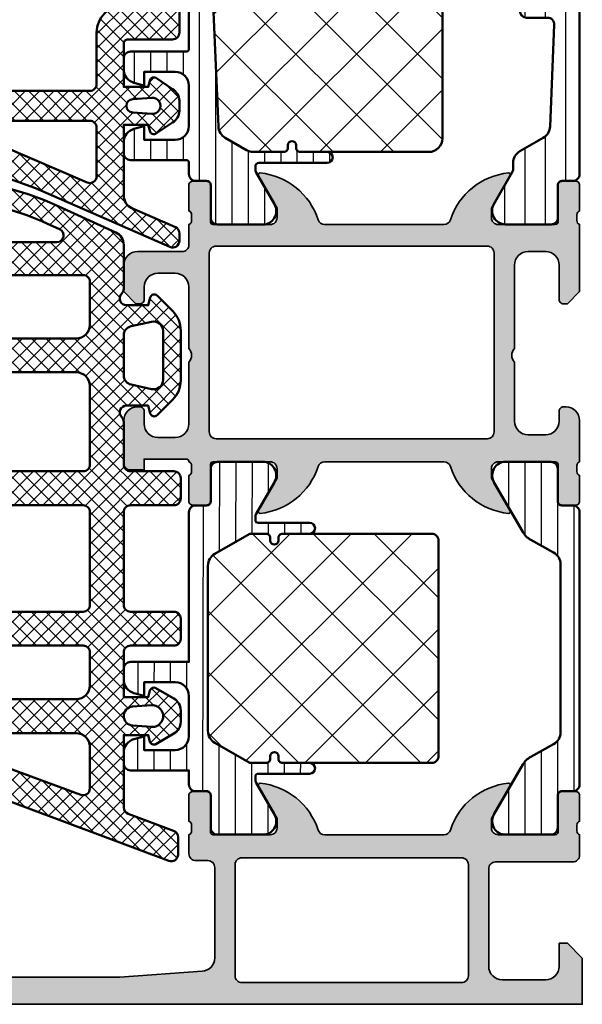
# Model space of a CAD drawing. Units: millimetres. Extents: x 2530 to 23610, y 389 to 3723.
# Drawn here: x 7121 to 7162, y 2176 to 2248 of the extents above; entities that cross this region are included whole.
import ezdxf

# ---------------------------------------------------------------- set-up
doc = ezdxf.new("R2010")
doc.units = ezdxf.units.MM
for name, color, linetype, lineweight in [('S03_AL_Kontur', 255, 'Continuous', 35), ('S04_AL_Schraffur', 253, 'Continuous', 25), ('S05_EPDM_Kontur', 43, 'Continuous', 50), ('S06_EPDM_Schraffur', 43, 'Continuous', 25), ('S07_Isolation_Kontur', 91, 'Continuous', 50), ('S08_Isolation_Schraffur', 91, 'Continuous', 25)]:
    doc.layers.add(name, color=color, linetype=linetype, lineweight=lineweight)
pattern_1 = [(45, (0, 0), (-0.53033, 0.53033), []), (135, (0, 0), (-0.53033, -0.53033), [])]

# ---------------------------------------------------------------- blocks, each defined once
blk = doc.blocks.new('284828_s')
at = {"layer": 'S06_EPDM_Schraffur'}
h = blk.add_hatch(dxfattribs=at)
h.set_pattern_fill('NETZ', color=256, scale=0.75, angle=45)
h.set_pattern_definition(pattern_1)
edge = h.paths.add_edge_path()
edge.add_line((13.778, 12.691), (22.678, 12.297))
edge.add_arc((22.7, 12.797), 0.5, 267.49999, 360)
edge.add_line((23.2, 12.797), (23.2, 13.7))
edge.add_arc((23.3, 13.7), 0.1, 90, 180, ccw=False)
edge.add_line((23.3, 13.8), (23.9, 13.8))
edge.add_arc((23.9, 13.7), 0.1, 0, 90, ccw=False)
edge.add_line((24, 13.7), (24, 12.731))
edge.add_arc((24.5, 12.731), 0.5, 180, 267.49999)
edge.add_line((24.478, 12.232), (25.127, 12.204))
edge.add_arc((24.996, 9.206), 3, 25, 87.49999, ccw=False)
edge.add_line((27.715, 10.474), (31.813, 1.686))
edge.add_arc((32.266, 1.898), 0.5, 205, 270)
edge.add_line((32.266, 1.398), (34.26, 1.398))
edge.add_line((34.26, 1.398), (34.26, -0.3))
edge.add_arc((34.26, -0.8), 0.5, -30, 90, ccw=False)
edge.add_line((34.693, -1.05), (33.798, -2.6))
edge.add_line((33.798, -2.6), (6.9, -2.6))
edge.add_arc((6.9, -2.1), 0.5, 180, 270, ccw=False)
edge.add_line((6.4, -2.1), (6.4, 1.2))
edge.add_arc((6.1, 1.2), 0.3, 0, 90)
edge.add_line((6.1, 1.5), (2.9, 1.5))
edge.add_line((2.9, 1.5), (2.9, -0.299))
edge.add_line((2.9, -0.299), (3.415, -0.437))
edge.add_arc((3.3, -0.715), 0.3, -22.50249, 67.50128, ccw=False)
edge.add_line((3.577, -0.829), (2.728, -2.099))
edge.add_arc((1.862, -1.6), 1, 270.01192, 330.0087, ccw=False)
edge.add_line((1.862, -2.599), (1.138, -2.6))
edge.add_arc((1.138, -1.6), 1, 209.99077, 270.00762, ccw=False)
edge.add_line((0.272, -2.1), (-0.577, -0.829))
edge.add_arc((-0.3, -0.715), 0.3, 112.49375, 202.50366, ccw=False)
edge.add_line((-0.415, -0.437), (0.1, -0.299))
edge.add_line((0.1, -0.299), (0.1, 1.5))
edge.add_line((0.1, 1.5), (-5.128, 1.5))
edge.add_arc((-5.128, 0.5), 1, 90, 156.36839)
edge.add_line((-6.044, 0.901), (-7.446, -2.303))
edge.add_arc((-7.903, -2.1), 0.5, 269.93347, 336.0791, ccw=False)
edge.add_line((-7.904, -2.6), (-8.45, -2.6))
edge.add_arc((-8.45, -2.1), 0.5, 156.63797, 269.93347, ccw=False)
edge.add_line((-8.909, -1.902), (-4.576, 7.996))
edge.add_line((-4.576, 7.996), (-1.686, 16.046))
edge.add_line((-1.686, 16.046), (-0.592, 19.288))
edge.add_arc((0.532, 18.908), 1.186, 96.24971, 161.34442, ccw=False)
edge.add_line((0.403, 20.087), (1.461, 20.086))
edge.add_arc((1.367, 19.3), 0.792, 11.72766, 83.20166, ccw=False)
edge.add_line((2.142, 19.461), (2.776, 17.206))
edge.add_arc((-0.077, 16.278), 3, -55.40231, 18.0084, ccw=False)
edge.add_arc((1.456, 14.056), 0.3, 187.99971, 304.59769, ccw=False)
edge.add_line((1.159, 14.014), (0.759, 16.863))
edge.add_line((0.759, 16.863), (1.057, 18.746))
edge.add_line((1.057, 18.746), (1.058, 18.978))
edge.add_arc((0.659, 18.827), 0.426, 20.75902, 164.27513)
edge.add_line((0.249, 18.943), (-0.04, 13.809))
edge.add_arc((0.459, 13.781), 0.5, 176.78285, 267.49999)
edge.add_line((0.438, 13.282), (11.978, 12.771))
edge.add_arc((12, 13.27), 0.5, 267.46631, 360)
edge.add_line((12.5, 13.27), (12.5, 13.8))
edge.add_arc((12.6, 13.8), 0.1, 90, 180, ccw=False)
edge.add_line((12.6, 13.9), (13.2, 13.9))
edge.add_arc((13.2, 13.8), 0.1, 0, 90, ccw=False)
edge.add_line((13.3, 13.8), (13.3, 13.191))
edge.add_arc((13.8, 13.191), 0.5, 180, 267.46631)
edge = h.paths.add_edge_path(flags=16)
edge.add_arc((16.6, 9.564), 0.5, 360, 447.5)
edge.add_line((16.622, 10.063), (11.822, 10.273))
edge.add_arc((11.8, 9.773), 0.5, 87.5, 180)
edge.add_line((11.3, 9.773), (11.3, 4.6))
edge.add_arc((10.2, 4.6), 1.1, 180, 360, ccw=False)
edge.add_line((9.1, 4.6), (9.1, 9.913))
edge.add_arc((8.6, 9.913), 0.5, 360, 447.5)
edge.add_line((8.622, 10.412), (3.122, 10.653))
edge.add_arc((3.1, 10.153), 0.5, 87.5, 180)
edge.add_line((2.6, 10.153), (2.6, 4))
edge.add_arc((3.1, 4), 0.5, 180, 270)
edge.add_line((3.1, 3.5), (6.9, 3.5))
edge.add_arc((6.9, 1.5), 2, 0, 90, ccw=False)
edge.add_line((8.9, 1.5), (8.9, 0.3))
edge.add_arc((9.4, 0.3), 0.5, 180, 270)
edge.add_line((9.4, -0.2), (16.6, -0.2))
edge.add_arc((16.6, 0.3), 0.5, 270, 360)
edge.add_line((17.1, 0.3), (17.1, 9.564))
edge = h.paths.add_edge_path(flags=16)
edge.add_arc((25.001, 9.197), 0.5, 25, 87.5)
edge.add_line((25.023, 9.696), (19.822, 9.923))
edge.add_arc((19.8, 9.424), 0.5, 87.5, 180)
edge.add_line((19.3, 9.424), (19.3, 0.3))
edge.add_arc((19.8, 0.3), 0.5, 180, 270)
edge.add_line((19.8, -0.2), (29.149, -0.2))
edge.add_arc((29.149, 0.3), 0.5, 270, 385)
edge.add_line((29.603, 0.511), (25.454, 9.408))
edge = h.paths.add_edge_path(flags=16)
edge.add_arc((-0.978, 10.331), 0.5, 87.5, 156.78193, ccw=False)
edge.add_line((-0.956, 10.831), (-0.078, 10.792))
edge.add_arc((-0.1, 10.293), 0.5, 0, 87.5, ccw=False)
edge.add_line((0.4, 10.293), (0.4, 4))
edge.add_arc((-0.1, 4), 0.5, 270, 360, ccw=False)
edge.add_line((-0.1, 3.5), (-3.694, 3.5))
edge.add_arc((-3.694, 4), 0.5, 156.78193, 270, ccw=False)
edge.add_line((-4.153, 4.197), (-1.437, 10.528))
edge = h.paths.add_edge_path(flags=16)
edge.add_arc((1.5, -0.6), 0.6, 175.90395, 364.09605)
edge.add_line((2.098, -0.557), (1.999, 0.836))
edge.add_arc((1.5, 0.8), 0.5, 4.09605, 175.90395)
edge.add_line((1.001, 0.836), (0.902, -0.557))
at = {"layer": 'S05_EPDM_Kontur'}
for points in [[(13.778, 12.691), (22.678, 12.297, 0.427052), (23.2, 12.797), (23.2, 13.7, -0.414214), (23.3, 13.8), (23.9, 13.8, -0.414214), (24, 13.7), (24, 12.731, 0.401491), (24.478, 12.232), (25.127, 12.204, -0.279675), (27.715, 10.474), (31.813, 1.686, 0.291473), (32.266, 1.398), (34.26, 1.398), (34.26, -0.3, -0.57735), (34.693, -1.05), (33.798, -2.6), (6.9, -2.6, -0.414214), (6.4, -2.1), (6.4, 1.2, 0.414214), (6.1, 1.5), (2.9, 1.5), (2.9, -0.299), (3.415, -0.437, -0.414233), (3.577, -0.829), (2.728, -2.099, -0.267934), (1.862, -2.599), (1.138, -2.6, -0.268028), (0.272, -2.1), (-0.577, -0.829, -0.414264), (-0.415, -0.437), (0.1, -0.299), (0.1, 1.5), (-5.128, 1.5, 0.297963), (-6.044, 0.901), (-7.446, -2.303, -0.296905), (-7.904, -2.6), (-8.45, -2.6, -0.538982), (-8.909, -1.902), (-4.576, 7.996), (-1.686, 16.046), (-0.592, 19.288, -0.291922), (0.403, 20.087), (1.461, 20.086, -0.322384), (2.142, 19.461), (2.776, 17.206, -0.331739), (1.626, 13.809, -0.557725), (1.159, 14.014), (0.759, 16.863), (1.057, 18.746), (1.058, 18.978, 0.723322), (0.249, 18.943), (-0.04, 13.809, 0.417884), (0.438, 13.282), (11.978, 12.771, 0.427226), (12.5, 13.27), (12.5, 13.8, -0.414214), (12.6, 13.9), (13.2, 13.9, -0.414214), (13.3, 13.8), (13.3, 13.191, 0.40132)], [(-1.437, 10.528, -0.311858), (-0.956, 10.831), (-0.078, 10.792, -0.401491), (0.4, 10.293), (0.4, 4, -0.414214), (-0.1, 3.5), (-3.694, 3.5, -0.538546), (-4.153, 4.197)], [(17.1, 9.564, 0.401491), (16.622, 10.063), (11.822, 10.273, 0.427052), (11.3, 9.773), (11.3, 4.6, -1), (9.1, 4.6), (9.1, 9.913, 0.401491), (8.622, 10.412), (3.122, 10.653, 0.427052), (2.6, 10.153), (2.6, 4, 0.414214), (3.1, 3.5), (6.9, 3.5, -0.414214), (8.9, 1.5), (8.9, 0.3, 0.414214), (9.4, -0.2), (16.6, -0.2, 0.414214), (17.1, 0.3)], [(25.454, 9.408, 0.279675), (25.023, 9.696), (19.822, 9.923, 0.427052), (19.3, 9.424), (19.3, 0.3, 0.414214), (19.8, -0.2), (29.149, -0.2, 0.548619), (29.603, 0.511)], [(0.902, -0.557, 1.074172), (2.098, -0.557), (1.999, 0.836, 0.930949), (1.001, 0.836)]]:
    blk.add_lwpolyline(points, format="xyb", close=True, dxfattribs=at)
blk = doc.blocks.new('284895_s')
at = {"layer": 'S06_EPDM_Schraffur'}
h = blk.add_hatch(dxfattribs=at)
h.set_pattern_fill('NETZ', color=256, scale=0.75, angle=45)
h.set_pattern_definition(pattern_1)
h.paths.add_polyline_path([(21.227, 24.937, -0.36397), (21.72, 25.35), (22.4, 25.35, 0.414214), (22.9, 25.85), (22.9, 27.05, 0.414214), (22.4, 27.55), (20.75, 27.55, -0.315299), (20.28, 27.879), (16.245, 38.967, 0.338355), (13.176, 40.931, 0.08626), (6.548, 39.2), (2.085, 37.167, 0.293867), (1.5, 36.257), (1.5, 33.014, 0.201513), (1.65, 32.657, -0.671801), (1.3, 31.8), (-0.3, 31.8), (-0.455, 32.378, 0.57735), (-0.957, 32.512), (-2.114, 31.355, 0.198912), (-2.7, 29.94), (-2.7, 26.26, 0.198912), (-2.114, 24.845), (-0.957, 23.688, 0.57735), (-0.455, 23.822), (-0.3, 24.4), (1.3, 24.4, -0.671801), (1.65, 23.543, 0.201513), (1.5, 23.186), (1.5, 20.05, -0.414214), (1, 19.55), (-2.2, 19.55, 0.414214), (-2.7, 19.05), (-2.7, 17.55, 0.414214), (-2.2, 17.05), (1, 17.05, -0.414214), (1.5, 16.55), (1.5, 9.7, -0.414214), (1, 9.2), (-2.2, 9.2, 0.414214), (-2.7, 8.7), (-2.7, 7.2, 0.414214), (-2.2, 6.7), (1, 6.7, -0.414214), (1.5, 6.2), (1.5, 2.9), (-0.3, 2.9), (-0.428, 3.378, 0.493145), (-0.868, 3.56), (-2.2, 2.791, 0.267949), (-2.7, 1.925), (-2.7, 1.075, 0.267949), (-2.2, 0.209), (-0.868, -0.56, 0.493145), (-0.428, -0.378), (-0.3, 0.1), (1.5, 0.1), (1.5, -5.232, -0.313086), (1.175, -5.701), (-2.175, -6.951, 0.313086), (-2.5, -7.419), (-2.5, -8.7, 0.523129), (-1.825, -9.168), (16.413, -2.363, -0.029175), (29.786, 1.756, 0.345417), (30.7, 2.921, 0.259119), (29.898, 4.364, 0.160908), (25.63, 5.398, -0.139081), (22.953, 5.926), (19.48, 7.695, -0.329751), (18.525, 9.612)])
h.paths.add_polyline_path([(17.194, 16.463), (15.987, 9.613, -0.36397), (15.494, 9.2), (4.5, 9.2, -0.414214), (4, 9.7), (4, 16.55, -0.414214), (4.5, 17.05), (16.702, 17.05, -0.466308)], flags=16)
h.paths.add_polyline_path([(17.319, 19.55), (4.5, 19.55, -0.414214), (4, 20.05), (4, 25.85, -0.414214), (5, 26.85), (17.294, 26.85, -0.315299), (18.234, 26.192), (18.643, 25.067, -0.131652), (18.666, 24.809), (17.812, 19.963, -0.36397)], flags=16)
h.paths.add_polyline_path([(15.369, 6.113), (14.922, 3.576, -0.36397), (13.937, 2.75), (5, 2.75, -0.414214), (4, 3.75), (4, 6.2, -0.414214), (4.5, 6.7), (14.877, 6.7, -0.466308)], flags=16)
h.paths.add_polyline_path([(19.084, 5.841), (22.801, 4.349, 0.138034), (26.303, 3.972, -0.159553), (29.38, 3.508, -0.729309), (29.262, 2.756, 0.023205), (18.355, 0.527, -0.544123), (17.125, 1.67), (17.727, 5.087, -0.476288)], flags=16)
h.paths.add_polyline_path([(15.656, 29.35), (5, 29.35, -0.414214), (4, 30.35), (4, 33.521, -0.414214), (4.5, 34.021), (15.034, 34.021, -0.315299), (15.504, 33.692), (16.596, 30.692, -0.520567)], flags=16)
h.paths.add_polyline_path([(14.232, -0.337), (14.199, -0.527, -0.266645), (13.879, -0.909), (4.673, -4.311, -0.522115), (4, -3.842), (4, -0.75, -0.414214), (5, 0.25), (13.74, 0.25, -0.466308)], flags=16)
h.paths.add_polyline_path([(14.85, 36.45), (6.434, 36.45, -0.806217), (6.226, 37.405), (7.17, 37.835, -0.08626), (13.301, 39.436, -0.338355), (14.835, 38.454), (15.32, 37.121, -0.520567)], flags=16)
h.paths.add_polyline_path([(0.952, 25.949), (-0.548, 25.617, -0.479656), (-1.4, 26.3), (-1.4, 29.9, -0.479656), (-0.548, 30.583), (0.952, 30.251, -0.351665), (1.5, 29.567), (1.5, 26.633, -0.351665)], flags=16)
h.paths.add_polyline_path([(0.85, 0.802), (-0.543, 0.702, -1.074172), (-0.543, 2.298), (0.85, 2.198, -0.930949)], flags=16)
at = {"layer": 'S05_EPDM_Kontur'}
for points in [[(-2.7, 29.94, -0.198912), (-2.114, 31.355), (-0.957, 32.512, -0.57735), (-0.455, 32.378), (-0.3, 31.8), (1.3, 31.8, 0.671801), (1.65, 32.657, -0.201513), (1.5, 33.014), (1.5, 36.257, -0.293867), (2.085, 37.167), (6.548, 39.2, -0.08626), (13.176, 40.931, -0.338355), (16.245, 38.967), (20.28, 27.879, 0.315299), (20.75, 27.55), (22.4, 27.55, -0.414214), (22.9, 27.05), (22.9, 25.85, -0.414214), (22.4, 25.35), (21.72, 25.35, 0.36397), (21.227, 24.937), (18.525, 9.612, 0.329751), (19.48, 7.695), (22.953, 5.926, 0.139081), (25.63, 5.398, -0.160908), (29.898, 4.364, -0.259119), (30.7, 2.921, -0.345417), (29.786, 1.756, 0.029175), (16.413, -2.363), (-1.825, -9.168, -0.523129), (-2.5, -8.7), (-2.5, -7.419, -0.313086), (-2.175, -6.951), (1.175, -5.701, 0.313086), (1.5, -5.232), (1.5, 0.1), (-0.3, 0.1), (-0.428, -0.378, -0.493145), (-0.868, -0.56), (-2.2, 0.209, -0.267949), (-2.7, 1.075), (-2.7, 1.925, -0.267949), (-2.2, 2.791), (-0.868, 3.56, -0.493145), (-0.428, 3.378), (-0.3, 2.9), (1.5, 2.9), (1.5, 6.2, 0.414214), (1, 6.7), (-2.2, 6.7, -0.414214), (-2.7, 7.2), (-2.7, 8.7, -0.414214), (-2.2, 9.2), (1, 9.2, 0.414214), (1.5, 9.7), (1.5, 16.55, 0.414214), (1, 17.05), (-2.2, 17.05, -0.414214), (-2.7, 17.55), (-2.7, 19.05, -0.414214), (-2.2, 19.55), (1, 19.55, 0.414214), (1.5, 20.05), (1.5, 23.186, -0.201513), (1.65, 23.543, 0.671801), (1.3, 24.4), (-0.3, 24.4), (-0.455, 23.822, -0.57735), (-0.957, 23.688), (-2.114, 24.845, -0.198912), (-2.7, 26.26)], [(14.85, 36.45, 0.520567), (15.32, 37.121), (14.835, 38.454, 0.338355), (13.301, 39.436, 0.08626), (7.17, 37.835), (6.226, 37.405, 0.806217), (6.434, 36.45)], [(15.504, 33.692), (16.596, 30.692, -0.520567), (15.656, 29.35), (5, 29.35, -0.414214), (4, 30.35), (4, 33.521, -0.414214), (4.5, 34.021), (15.034, 34.021, -0.315299)], [(-1.4, 26.3, 0.479656), (-0.548, 25.617), (0.952, 25.949, 0.351665), (1.5, 26.633), (1.5, 29.567, 0.351665), (0.952, 30.251), (-0.548, 30.583, 0.479656), (-1.4, 29.9)], [(4, 20.05), (4, 25.85, -0.414214), (5, 26.85), (17.294, 26.85, -0.315299), (18.234, 26.192), (18.643, 25.067, -0.131652), (18.666, 24.809), (17.812, 19.963, -0.36397), (17.319, 19.55), (4.5, 19.55, -0.414214)], [(17.194, 16.463, 0.466308), (16.702, 17.05), (4.5, 17.05, 0.414214), (4, 16.55), (4, 9.7, 0.414214), (4.5, 9.2), (15.494, 9.2, 0.36397), (15.987, 9.613)], [(15.369, 6.113), (14.922, 3.576, -0.36397), (13.937, 2.75), (5, 2.75, -0.414214), (4, 3.75), (4, 6.2, -0.414214), (4.5, 6.7), (14.877, 6.7, -0.466308)], [(29.38, 3.508, 0.159553), (26.303, 3.972, -0.138034), (22.801, 4.349), (19.084, 5.841, 0.476288), (17.727, 5.087), (17.125, 1.67, 0.544123), (18.355, 0.527, -0.023205), (29.262, 2.756, 0.729309)], [(0.85, 2.198), (-0.543, 2.298, 1.074172), (-0.543, 0.702), (0.85, 0.802, 0.930949)], [(4, -3.842), (4, -0.75, -0.414214), (5, 0.25), (13.74, 0.25, -0.466308), (14.232, -0.337), (14.199, -0.527, -0.266645), (13.879, -0.909), (4.673, -4.311, -0.522115)]]:
    blk.add_lwpolyline(points, format="xyb", close=True, dxfattribs=at)
blk = doc.blocks.new('462860_s')
at = {"layer": 'S04_AL_Schraffur'}
h = blk.add_hatch(color=256, dxfattribs=at)
h.dxf.hatch_style = 1
h.paths.add_polyline_path([(27.5, 7.55, 0.414214), (27, 8.05), (7, 8.05, 0.414214), (6.5, 7.55), (6.5, -5.65, 0.414214), (7, -6.15), (27, -6.15, 0.414214), (27.5, -5.65)], flags=0)
h.paths.add_polyline_path([(29, 9.65, -0.317837), (28.8, 9.933), (28.8, 10.367, -0.317837), (29, 10.65), (29, 12.55, 0.414214), (28.7, 12.85), (27.71, 12.85, 0.414214), (27.41, 12.55), (27.41, 9.85, -0.414214), (27.21, 9.65), (23, 9.65, -0.414214), (22.5, 10.15), (22.5, 10.85), (23.881, 13.243, 0.610538), (23.748, 13.449, 0.299201), (19.476, 9.998, -0.326134), (19, 9.65), (10.2, 9.65, -0.326134), (9.724, 9.998, 0.299201), (5.452, 13.449, 0.610538), (5.319, 13.243), (6.7, 10.85), (6.7, 10.15, -0.414214), (6.2, 9.65), (1.99, 9.65, -0.414214), (1.79, 9.85), (1.79, 12.55, 0.414214), (1.49, 12.85), (0.5, 12.85, 0.414214), (0.2, 12.55), (0.2, 10.65, -0.317837), (0.4, 10.367), (0.4, 9.933, -0.317837), (0.2, 9.65), (0.2, 4.7), (1.1, 3.8), (1.4, 3.8, 0.414214), (1.7, 4.1), (1.7, 6.65, -0.414214), (2.7, 7.65), (4, 7.65, -0.414214), (5, 6.65), (5, 0.5, -0.4), (5, -0.5), (5, -4.85, -0.414214), (4, -5.85), (2.7, -5.85, -0.414214), (1.7, -4.85), (1.7, -4.1, 0.414214), (1.4, -3.8), (1.2, -3.8, 0.414214), (0.2, -4.8), (0.2, -7.85, -0.317837), (0.4, -8.133), (0.4, -8.567, -0.317837), (0.2, -8.85), (0.2, -10.75, 0.414214), (0.5, -11.05), (1.49, -11.05, 0.414214), (1.79, -10.75), (1.79, -8.05, -0.414214), (1.99, -7.85), (6.2, -7.85, -0.414214), (6.7, -8.35), (6.7, -9.05), (5.319, -11.443, 0.610538), (5.452, -11.649, 0.299201), (9.724, -8.198, -0.326134), (10.2, -7.85), (19, -7.85, -0.326134), (19.476, -8.198, 0.299201), (23.748, -11.649, 0.610538), (23.881, -11.443), (22.5, -9.05), (22.5, -8.35, -0.414214), (23, -7.85), (27.21, -7.85, -0.414214), (27.41, -8.05), (27.41, -10.75, 0.414214), (27.71, -11.05), (28.7, -11.05, 0.414214), (29, -10.75), (29, -8.85, -0.317837), (28.8, -8.567), (28.8, -8.133, -0.317837), (29, -7.85, -0.414214), (29.2, -7.65), (32.3, -7.65), (32.3, -8.45), (33.3, -8.45, 0.414214), (33.8, -7.95), (33.8, -4.8, 0.414214), (32.8, -3.8), (32.6, -3.8, 0.414214), (32.3, -4.1), (32.3, -5.05, -0.414214), (31.3, -6.05), (30, -6.05, -0.414214), (29, -5.05), (29, -0.5, -0.4), (29, 0.5), (29, 5.05, -0.414214), (30, 6.05), (31.3, 6.05, -0.414214), (32.3, 5.05), (32.3, 4.1, 0.414214), (32.6, 3.8), (32.9, 3.8), (33.8, 4.7), (33.8, 6.65, 0.414214), (32.8, 7.65), (29.5, 7.65, -0.414214), (29, 8.15)])
h.paths.add_polyline_path([(27, 8.05, -0.414214), (27.5, 7.55), (27.5, -5.65, -0.414214), (27, -6.15), (7, -6.15, -0.414214), (6.5, -5.65), (6.5, 7.55, -0.414214), (7, 8.05)], flags=16)
at = {"layer": 'S03_AL_Kontur'}
for points in [[(19, -7.85), (10.2, -7.85, 0.326134), (9.724, -8.198, -0.299201), (5.452, -11.649, -0.610538), (5.319, -11.443), (6.7, -9.05), (6.7, -8.35, 0.414214), (6.2, -7.85), (1.99, -7.85, 0.414214), (1.79, -8.05), (1.79, -10.75, -0.414214), (1.49, -11.05), (0.5, -11.05, -0.414214), (0.2, -10.75), (0.2, -8.85, 0.317837), (0.4, -8.567), (0.4, -8.133, 0.317837), (0.2, -7.85), (0.2, -4.8, -0.414214), (1.2, -3.8), (1.4, -3.8, -0.414214), (1.7, -4.1), (1.7, -4.85, 0.414214), (2.7, -5.85), (4, -5.85, 0.414214), (5, -4.85), (5, -0.5, 0.4), (5, 0.5), (5, 6.65, 0.414214), (4, 7.65), (2.7, 7.65, 0.414214), (1.7, 6.65), (1.7, 4.1, -0.414214), (1.4, 3.8), (1.1, 3.8), (0.2, 4.7), (0.2, 9.65, 0.317837), (0.4, 9.933), (0.4, 10.367, 0.317837), (0.2, 10.65), (0.2, 12.55, -0.414214), (0.5, 12.85), (1.49, 12.85, -0.414214), (1.79, 12.55), (1.79, 9.85, 0.414214), (1.99, 9.65), (6.2, 9.65, 0.414214), (6.7, 10.15), (6.7, 10.85), (5.319, 13.243, -0.610538), (5.452, 13.449, -0.299201), (9.724, 9.998, 0.326134), (10.2, 9.65), (19, 9.65, 0.326134), (19.476, 9.998, -0.299201), (23.748, 13.449, -0.610538), (23.881, 13.243), (22.5, 10.85), (22.5, 10.15, 0.414214), (23, 9.65), (27.21, 9.65, 0.414214), (27.41, 9.85), (27.41, 12.55, -0.414214), (27.71, 12.85), (28.7, 12.85, -0.414214), (29, 12.55), (29, 10.65, 0.317837), (28.8, 10.367), (28.8, 9.933, 0.317837), (29, 9.65), (29, 8.15, 0.414214), (29.5, 7.65), (32.8, 7.65, -0.414214), (33.8, 6.65), (33.8, 4.7), (32.9, 3.8), (32.6, 3.8, -0.414214), (32.3, 4.1), (32.3, 5.05, 0.414214), (31.3, 6.05), (30, 6.05, 0.414214), (29, 5.05), (29, 0.5, 0.4), (29, -0.5), (29, -5.05, 0.414214), (30, -6.05), (31.3, -6.05, 0.414214), (32.3, -5.05), (32.3, -4.1, -0.414214), (32.6, -3.8), (32.8, -3.8, -0.414214), (33.8, -4.8), (33.8, -7.95, -0.414214), (33.3, -8.45), (32.3, -8.45), (32.3, -7.65), (29.2, -7.65, 0.414214), (29, -7.85, 0.317837), (28.8, -8.133), (28.8, -8.567, 0.317837), (29, -8.85), (29, -10.75, -0.414214), (28.7, -11.05), (27.71, -11.05, -0.414214), (27.41, -10.75), (27.41, -8.05, 0.414214), (27.21, -7.85), (23, -7.85, 0.414214), (22.5, -8.35), (22.5, -9.05), (23.881, -11.443, -0.610538), (23.748, -11.649, -0.299201), (19.476, -8.198, 0.326134)], [(6.5, -5.65, 0.414214), (7, -6.15), (27, -6.15, 0.414214), (27.5, -5.65), (27.5, 7.55, 0.414214), (27, 8.05), (7, 8.05, 0.414214), (6.5, 7.55)]]:
    blk.add_lwpolyline(points, format="xyb", close=True, dxfattribs=at)
blk = doc.blocks.new('244363_s')
at = {"layer": 'S08_Isolation_Schraffur'}
h = blk.add_hatch(dxfattribs=at)
h.set_pattern_fill('_USER', color=256, scale=1.2, angle=90, style=0, pattern_type=0)
h.set_pattern_definition([(90, (0, 0), (-1.2, 7e-17), [])])
edge = h.paths.add_edge_path()
edge.add_arc((2.4, 19.937), 1, 119.30635, 180, ccw=False)
edge.add_line((1.911, 20.809), (3.594, 21.753))
edge.add_arc((2.89, 23.078), 1.5, 297.99425, 330)
edge.add_line((4.189, 22.328), (6.285, 25.96))
edge.add_arc((5.444, 26.5), 1, 327.27298, 441.81839)
edge.add_line((5.587, 27.49), (2.11, 27.49))
edge.add_arc((2.11, 26.99), 0.5, 89.9997, 180.0003)
edge.add_line((1.61, 26.99), (1.61, 24.59))
edge.add_arc((1.31, 24.59), 0.3, -90, 0, ccw=False)
edge.add_line((1.31, 24.29), (0.5, 24.29))
edge.add_arc((0.5, 23.79), 0.5, 89.99969, 180.00031)
edge.add_line((0, 23.79), (0, 3.71))
edge.add_arc((0.5, 3.71), 0.5, 179.99969, 270.00031)
edge.add_line((0.5, 3.21), (1.31, 3.21))
edge.add_arc((1.31, 2.91), 0.3, 0, 90, ccw=False)
edge.add_line((1.61, 2.91), (1.61, 0.51))
edge.add_arc((2.11, 0.51), 0.5, 179.9997, 270.0003)
edge.add_line((2.11, 0.01), (5.587, 0.01))
edge.add_arc((5.444, 1), 1, 278.18161, 392.72702)
edge.add_line((6.285, 1.54), (4.189, 5.172))
edge.add_arc((2.89, 4.422), 1.5, 30, 62.00575)
edge.add_line((3.594, 5.747), (1.911, 6.691))
edge.add_arc((2.4, 7.563), 1, 180, 240.69365, ccw=False)
edge.add_line((1.4, 7.563), (1.4, 19.937))
at = {"layer": 'S07_Isolation_Kontur'}
blk.add_lwpolyline([(1.911, 20.809, 0.271196), (1.4, 19.937), (1.4, 7.563, 0.271196), (1.911, 6.691), (3.594, 5.747, -0.140566), (4.189, 5.172), (6.285, 1.54, -0.546041), (5.587, 0.01), (2.11, 0.01, -0.414217), (1.61, 0.51), (1.61, 2.91, 0.414214), (1.31, 3.21), (0.5, 3.21, -0.414217), (0, 3.71), (0, 23.79, -0.414217), (0.5, 24.29), (1.31, 24.29, 0.414214), (1.61, 24.59), (1.61, 26.99, -0.414217), (2.11, 27.49), (5.587, 27.49, -0.546041), (6.285, 25.96), (4.189, 22.328, -0.140566), (3.594, 21.753)], format="xyb", close=True, dxfattribs=at)
blk = doc.blocks.new('244375_s')
at = {"layer": 'S08_Isolation_Schraffur'}
h = blk.add_hatch(dxfattribs=at)
h.set_pattern_fill('_USER', color=256, scale=1.2, angle=90.1, style=0, pattern_type=0)
h.set_pattern_definition([(90.1, (0, 0), (-1.2, -0.002094), [])])
edge = h.paths.add_edge_path()
edge.add_line((-1.4, 7.657), (-1.4, 19.843))
edge.add_arc((-2.4, 19.843), 1, 0, 60.00001)
edge.add_line((-1.9, 20.709), (-4.436, 22.173))
edge.add_arc((-4.536, 22), 0.2, 60.00001, 90)
edge.add_line((-4.536, 22.2), (-5.7, 22.2))
edge.add_arc((-5.7, 21.9), 0.3, 90, 180)
edge.add_line((-6, 21.9), (-6, 21.7))
edge.add_arc((-6.3, 21.7), 0.3, -180, 0, ccw=False)
edge.add_line((-6.6, 21.7), (-6.6, 21.9))
edge.add_arc((-6.9, 21.9), 0.3, 0, 90)
edge.add_line((-6.9, 22.2), (-8.9, 22.2))
edge.add_arc((-8.9, 22.6), 0.4, 90, 270, ccw=False)
edge.add_line((-8.9, 23), (-5.1, 23))
edge.add_arc((-5.1, 23.2), 0.2, 270, 360)
edge.add_line((-4.9, 23.2), (-4.9, 23.415))
edge.add_arc((-5.4, 23.415), 0.5, 360, 389.99995)
edge.add_line((-4.967, 23.665), (-6.285, 25.96))
edge.add_arc((-5.444, 26.5), 1, 98.18161, 212.72702, ccw=False)
edge.add_line((-5.587, 27.49), (-2.11, 27.49))
edge.add_arc((-2.11, 26.99), 0.5, -0.0003, 90.0003, ccw=False)
edge.add_line((-1.61, 26.99), (-1.61, 24.59))
edge.add_arc((-1.31, 24.59), 0.3, 180, 270)
edge.add_line((-1.31, 24.29), (-0.5, 24.29))
edge.add_arc((-0.5, 23.79), 0.5, -0.00031, 90.00031, ccw=False)
edge.add_line((0, 23.79), (0, 12.75))
edge.add_line((0, 12.75), (4.3, 12.75))
edge.add_arc((4.3, 12.25), 0.5, 0.00256, 89.99832, ccw=False)
edge.add_line((4.8, 12.25), (4.8, 11.419))
edge.add_arc((3.799, 11.42), 1.001, 285.05106, 359.96482, ccw=False)
edge.add_line((4.059, 10.453), (3.3, 10.25))
edge.add_line((3.3, 10.25), (3.3, 11.25))
edge.add_line((3.3, 11.25), (1, 11.25))
edge.add_arc((1, 10.25), 1, 90.0063, 179.99326)
edge.add_line((0, 10.25), (0, 7.25))
edge.add_arc((1, 7.25), 1, 179.99852, 270.00191)
edge.add_line((1, 6.25), (3.3, 6.25))
edge.add_line((3.3, 6.25), (3.3, 7.25))
edge.add_line((3.3, 7.25), (4.059, 7.047))
edge.add_arc((3.799, 6.08), 1.001, 0.04521, 74.9372, ccw=False)
edge.add_line((4.8, 6.081), (4.8, 5.25))
edge.add_arc((4.3, 5.25), 0.5, 270.00253, 359.9966, ccw=False)
edge.add_line((4.3, 4.75), (0, 4.75))
edge.add_line((0, 4.75), (0, 3.71))
edge.add_arc((-0.5, 3.71), 0.5, -90.00031, 0.00031, ccw=False)
edge.add_line((-0.5, 3.21), (-1.31, 3.21))
edge.add_arc((-1.31, 2.91), 0.3, 90, 180)
edge.add_line((-1.61, 2.91), (-1.61, 0.51))
edge.add_arc((-2.11, 0.51), 0.5, -90.0003, 0.0003, ccw=False)
edge.add_line((-2.11, 0.01), (-5.587, 0.01))
edge.add_arc((-5.444, 1), 1, 147.27298, 261.81839, ccw=False)
edge.add_line((-6.285, 1.54), (-4.967, 3.835))
edge.add_arc((-5.4, 4.085), 0.5, 330.00005, 360)
edge.add_line((-4.9, 4.085), (-4.9, 4.3))
edge.add_arc((-5.1, 4.3), 0.2, 0, 90)
edge.add_line((-5.1, 4.5), (-8.9, 4.5))
edge.add_arc((-8.9, 4.9), 0.4, 90, 270, ccw=False)
edge.add_line((-8.9, 5.3), (-6.9, 5.3))
edge.add_arc((-6.9, 5.6), 0.3, 270, 360)
edge.add_line((-6.6, 5.6), (-6.6, 5.8))
edge.add_arc((-6.3, 5.8), 0.3, 0, 180, ccw=False)
edge.add_line((-6, 5.8), (-6, 5.6))
edge.add_arc((-5.7, 5.6), 0.3, 180, 270)
edge.add_line((-5.7, 5.3), (-4.536, 5.3))
edge.add_arc((-4.536, 5.5), 0.2, 270, 299.99999)
edge.add_line((-4.436, 5.327), (-1.9, 6.791))
edge.add_arc((-2.4, 7.657), 1, 299.99999, 360)
h = blk.add_hatch(dxfattribs=at)
h.set_pattern_fill('ANSI37', color=256, style=0)
h.set_pattern_definition([(135, (-1e-11, 0), (2.24506, 2.24506), []), (45, (-1e-11, 0), (2.24506, -2.24506), [])])
edge = h.paths.add_edge_path()
edge.add_arc((-6.9, 21.9), 0.3, 0, 90, ccw=False)
edge.add_line((-6.6, 21.9), (-6.6, 21.7))
edge.add_arc((-6.3, 21.7), 0.3, 180, 360)
edge.add_line((-6, 21.7), (-6, 21.9))
edge.add_arc((-5.7, 21.9), 0.3, 90, 180, ccw=False)
edge.add_line((-5.7, 22.2), (-4.536, 22.2))
edge.add_arc((-4.536, 22), 0.2, 60, 90, ccw=False)
edge.add_line((-4.436, 22.173), (-1.9, 20.709))
edge.add_arc((-2.4, 19.843), 1, 0, 60, ccw=False)
edge.add_line((-1.4, 19.843), (-1.4, 7.657))
edge.add_arc((-2.4, 7.657), 1, -60.00001, 0, ccw=False)
edge.add_line((-1.9, 6.791), (-4.436, 5.327))
edge.add_arc((-4.536, 5.5), 0.2, 270, 299.99999, ccw=False)
edge.add_line((-4.536, 5.3), (-5.7, 5.3))
edge.add_arc((-5.7, 5.6), 0.3, 180, 270, ccw=False)
edge.add_line((-6, 5.6), (-6, 5.8))
edge.add_arc((-6.3, 5.8), 0.3, 360, 540)
edge.add_line((-6.6, 5.8), (-6.6, 5.6))
edge.add_arc((-6.9, 5.6), 0.3, 270, 360, ccw=False)
edge.add_line((-6.9, 5.3), (-16.9, 5.3))
edge.add_line((-16.9, 5.3), (-17.9, 5.3))
edge.add_arc((-17.9, 5.8), 0.5, 180, 270, ccw=False)
edge.add_line((-18.4, 5.8), (-18.4, 21.7))
edge.add_arc((-17.9, 21.7), 0.5, 90, 180, ccw=False)
edge.add_line((-17.9, 22.2), (-16.9, 22.2))
edge.add_line((-16.9, 22.2), (-6.9, 22.2))
at = {"layer": 'S07_Isolation_Kontur'}
for points in [[(-1.4, 7.657), (-1.4, 19.843, 0.267949), (-1.9, 20.709), (-4.436, 22.173, 0.131652), (-4.536, 22.2), (-5.7, 22.2, 0.414214), (-6, 21.9), (-6, 21.7, -1), (-6.6, 21.7), (-6.6, 21.9, 0.414214), (-6.9, 22.2), (-8.9, 22.2, -1), (-8.9, 23), (-5.1, 23, 0.414214), (-4.9, 23.2), (-4.9, 23.415, 0.131652), (-4.967, 23.665), (-6.285, 25.96, -0.546041), (-5.587, 27.49), (-2.11, 27.49, -0.414217), (-1.61, 26.99), (-1.61, 24.59, 0.414214), (-1.31, 24.29), (-0.5, 24.29, -0.414217), (0, 23.79), (0, 12.75), (4.3, 12.75, -0.414192), (4.8, 12.25), (4.8, 11.419, -0.339035), (4.059, 10.453), (3.3, 10.25), (3.3, 11.25), (1, 11.25, 0.414147), (0, 10.25), (0, 7.25, 0.414231), (1, 6.25), (3.3, 6.25), (3.3, 7.25), (4.059, 7.047, -0.338929), (4.8, 6.081), (4.8, 5.25, -0.414183), (4.3, 4.75), (0, 4.75), (0, 3.71, -0.414217), (-0.5, 3.21), (-1.31, 3.21, 0.414214), (-1.61, 2.91), (-1.61, 0.51, -0.414217), (-2.11, 0.01), (-5.587, 0.01, -0.546041), (-6.285, 1.54), (-4.967, 3.835, 0.131652), (-4.9, 4.085), (-4.9, 4.3, 0.414214), (-5.1, 4.5), (-8.9, 4.5, -1), (-8.9, 5.3), (-6.9, 5.3, 0.414214), (-6.6, 5.6), (-6.6, 5.8, -1), (-6, 5.8), (-6, 5.6, 0.414214), (-5.7, 5.3), (-4.536, 5.3, 0.131652), (-4.436, 5.327), (-1.9, 6.791, 0.267949)], [(-6.9, 22.2, -0.414214), (-6.6, 21.9), (-6.6, 21.7, 1), (-6, 21.7), (-6, 21.9, -0.414214), (-5.7, 22.2), (-4.536, 22.2, -0.131652), (-4.436, 22.173), (-1.9, 20.709, -0.267949), (-1.4, 19.843), (-1.4, 7.657, -0.267949), (-1.9, 6.791), (-4.436, 5.327, -0.131652), (-4.536, 5.3), (-5.7, 5.3, -0.414214), (-6, 5.6), (-6, 5.8, 1), (-6.6, 5.8), (-6.6, 5.6, -0.414214), (-6.9, 5.3), (-16.9, 5.3), (-17.9, 5.3, -0.414214), (-18.4, 5.8), (-18.4, 21.7, -0.414214), (-17.9, 22.2), (-16.9, 22.2)]]:
    blk.add_lwpolyline(points, format="xyb", close=True, dxfattribs=at)
blk = doc.blocks.new('284013_s')
at = {"layer": 'S08_Isolation_Schraffur'}
h = blk.add_hatch(dxfattribs=at)
h.set_pattern_fill('LINIE', color=256, scale=1.5, angle=90)
h.set_pattern_definition([(90, (0, 0), (-1.5, 9e-17), [])])
h.paths.add_polyline_path([(6.317, 40.99, 0.57735), (5.451, 42.49), (2.101, 42.49, 0.414214), (1.601, 41.99), (1.601, 39.59, -0.414214), (1.301, 39.29), (0.501, 39.29, 0.414214), (0.001, 38.79), (0.001, 3.71, 0.414214), (0.501, 3.21), (1.301, 3.21, -0.414214), (1.601, 2.91), (1.601, 0.51, 0.414214), (2.101, 0.01), (5.451, 0.01, 0.57735), (6.317, 1.51), (4.968, 3.847, -0.131652), (4.901, 4.097), (4.901, 4.531, 0.267949), (4.401, 5.398), (2.677, 6.393, -0.256801), (2.178, 7.217), (1.864, 14.729, -0.426486), (2.364, 15.25), (3.901, 15.25, 1), (3.901, 16.25), (2.301, 16.25, -0.414214), (1.801, 16.75), (1.801, 25.75, -0.414214), (2.301, 26.25), (3.901, 26.25, 1), (3.901, 27.25), (2.364, 27.25, -0.426486), (1.864, 27.771), (2.178, 35.283, -0.256801), (2.677, 36.107), (4.401, 37.102, 0.267949), (4.901, 37.969), (4.901, 38.403, -0.131652), (4.968, 38.653)])
at = {"layer": 'S07_Isolation_Kontur'}
blk.add_lwpolyline([(1.801, 16.75, 0.414214), (2.301, 16.25), (3.901, 16.25, -1), (3.901, 15.25), (2.364, 15.25, 0.426486), (1.864, 14.729), (2.178, 7.217, 0.256801), (2.677, 6.393), (4.401, 5.398, -0.267949), (4.901, 4.531), (4.901, 4.097, 0.131652), (4.968, 3.847), (6.317, 1.51, -0.57735), (5.451, 0.01), (2.101, 0.01, -0.414214), (1.601, 0.51), (1.601, 2.91, 0.414214), (1.301, 3.21), (0.501, 3.21, -0.414214), (0.001, 3.71), (0.001, 38.79, -0.414214), (0.501, 39.29), (1.301, 39.29, 0.414214), (1.601, 39.59), (1.601, 41.99, -0.414214), (2.101, 42.49), (5.451, 42.49, -0.57735), (6.317, 40.99), (4.968, 38.653, 0.131652), (4.901, 38.403), (4.901, 37.969, -0.267949), (4.401, 37.102), (2.677, 36.107, 0.256801), (2.178, 35.283), (1.864, 27.771, 0.426486), (2.364, 27.25), (3.901, 27.25, -1), (3.901, 26.25), (2.301, 26.25, 0.414214), (1.801, 25.75)], format="xyb", close=True, dxfattribs=at)
blk = doc.blocks.new('284031_s')
at = {"layer": 'S08_Isolation_Schraffur'}
h = blk.add_hatch(dxfattribs=at)
h.set_pattern_fill('_USER', color=256, scale=1.2, angle=90, style=0, pattern_type=0)
h.set_pattern_definition([(90, (-4.8, 0.01), (-1.2, 7e-17), [])])
edge = h.paths.add_edge_path()
edge.add_arc((0.5, 3.71), 0.5, 180, 270)
edge.add_line((0.5, 3.21), (1.31, 3.21))
edge.add_arc((1.31, 2.91), 0.3, 0, 90, ccw=False)
edge.add_line((1.61, 2.91), (1.61, 0.51))
edge.add_arc((2.11, 0.51), 0.5, 179.9997, 270.0003)
edge.add_line((2.11, 0.01), (5.587, 0.01))
edge.add_arc((5.444, 1), 1, 278.18161, 392.72702)
edge.add_line((6.285, 1.54), (4.967, 3.824))
edge.add_arc((5.4, 4.074), 0.5, 180.00118, 210, ccw=False)
edge.add_line((4.9, 4.074), (4.9, 4.3))
edge.add_arc((5.15, 4.3), 0.25, 90, 180, ccw=False)
edge.add_line((5.15, 4.55), (10.2, 4.55))
edge.add_arc((10.2, 4.95), 0.4, 270, 450)
edge.add_line((10.2, 5.35), (8.2, 5.35))
edge.add_arc((8.2, 5.65), 0.3, 180, 270, ccw=False)
edge.add_line((7.9, 5.65), (7.9, 5.85))
edge.add_arc((7.6, 5.85), 0.3, 0, 180)
edge.add_line((7.3, 5.85), (7.3, 5.65))
edge.add_arc((7, 5.65), 0.3, 270, 360, ccw=False)
edge.add_line((7, 5.35), (4.75, 5.35))
edge.add_arc((4.75, 6.35), 1, 240, 270, ccw=False)
edge.add_line((4.25, 5.484), (2.676, 6.393))
edge.add_arc((3.176, 7.259), 1, 182.39034, 240, ccw=False)
edge.add_line((2.177, 7.217), (1.8, 16.25))
edge.add_line((1.8, 16.25), (1.8, 26.25))
edge.add_line((1.8, 26.25), (2.177, 35.283))
edge.add_arc((3.176, 35.241), 1, 120, 177.60966, ccw=False)
edge.add_line((2.676, 36.107), (4.25, 37.016))
edge.add_arc((4.75, 36.15), 1, 90, 120, ccw=False)
edge.add_line((4.75, 37.15), (7, 37.15))
edge.add_arc((7, 36.85), 0.3, 0, 90, ccw=False)
edge.add_line((7.3, 36.85), (7.3, 36.65))
edge.add_arc((7.6, 36.65), 0.3, 180, 360)
edge.add_line((7.9, 36.65), (7.9, 36.85))
edge.add_arc((8.2, 36.85), 0.3, 90, 180, ccw=False)
edge.add_line((8.2, 37.15), (10.2, 37.15))
edge.add_arc((10.2, 37.55), 0.4, 270, 450)
edge.add_line((10.2, 37.95), (5.15, 37.95))
edge.add_arc((5.15, 38.2), 0.25, 180, 270, ccw=False)
edge.add_line((4.9, 38.2), (4.9, 38.426))
edge.add_arc((5.4, 38.426), 0.5, 150, 179.99882, ccw=False)
edge.add_line((4.967, 38.676), (6.285, 40.96))
edge.add_arc((5.444, 41.5), 1, 327.27298, 441.81839)
edge.add_line((5.587, 42.49), (2.11, 42.49))
edge.add_arc((2.11, 41.99), 0.5, 89.9997, 180.0003)
edge.add_line((1.61, 41.99), (1.61, 39.59))
edge.add_arc((1.31, 39.59), 0.3, -90, 0, ccw=False)
edge.add_line((1.31, 39.29), (0.5, 39.29))
edge.add_arc((0.5, 38.79), 0.5, 90, 180)
edge.add_line((0, 38.79), (0, 12.95))
edge.add_arc((-0.2, 12.95), 0.2, 270, 360, ccw=False)
edge.add_line((-0.2, 12.75), (-4.3, 12.75))
edge.add_arc((-4.3, 12.25), 0.5, 90, 180)
edge.add_line((-4.8, 12.25), (-4.8, 11.419))
edge.add_arc((-3.8, 11.419), 1, 180, 255)
edge.add_line((-4.059, 10.453), (-3.3, 10.25))
edge.add_line((-3.3, 10.25), (-3.3, 11.25))
edge.add_line((-3.3, 11.25), (-1, 11.25))
edge.add_arc((-1, 10.25), 1, 0, 90, ccw=False)
edge.add_line((0, 10.25), (0, 7.25))
edge.add_arc((-1, 7.25), 1, 270, 360, ccw=False)
edge.add_line((-1, 6.25), (-3.3, 6.25))
edge.add_line((-3.3, 6.25), (-3.3, 7.25))
edge.add_line((-3.3, 7.25), (-4.059, 7.047))
edge.add_arc((-3.8, 6.081), 1, 105, 180)
edge.add_line((-4.8, 6.081), (-4.8, 5.25))
edge.add_arc((-4.3, 5.25), 0.5, 180, 270)
edge.add_line((-4.3, 4.75), (-0.2, 4.75))
edge.add_arc((-0.2, 4.55), 0.2, 0, 90, ccw=False)
edge.add_line((0, 4.55), (0, 3.71))
h = blk.add_hatch(dxfattribs=at)
h.set_pattern_fill('ANSI37', color=256, style=0)
h.set_pattern_definition([(45, (1.8, 5.35), (-2.24506, 2.24506), []), (135, (1.8, 5.35), (-2.24506, -2.24506), [])])
h.paths.add_polyline_path([(18.7, 36.15, 0.414214), (17.7, 37.15), (10.2, 37.15), (8.2, 37.15, 0.414214), (7.9, 36.85), (7.9, 36.65, -1), (7.3, 36.65), (7.3, 36.85, 0.414214), (7, 37.15), (4.75, 37.15, 0.131652), (4.25, 37.016), (2.676, 36.107, 0.256801), (2.177, 35.283), (1.8, 26.25), (1.8, 16.25), (2.177, 7.217, 0.256801), (2.676, 6.393), (4.25, 5.484, 0.131652), (4.75, 5.35), (7, 5.35, 0.414214), (7.3, 5.65), (7.3, 5.85, -1), (7.9, 5.85), (7.9, 5.65, 0.414214), (8.2, 5.35), (10.2, 5.35), (17.7, 5.35, 0.414214), (18.7, 6.35)])
at = {"layer": 'S07_Isolation_Kontur'}
blk.add_lwpolyline([(0, 3.71, 0.414214), (0.5, 3.21), (1.31, 3.21, -0.414214), (1.61, 2.91), (1.61, 0.51, 0.414217), (2.11, 0.01), (5.587, 0.01, 0.546041), (6.285, 1.54), (4.967, 3.824, -0.131647), (4.9, 4.074), (4.9, 4.3, -0.414214), (5.15, 4.55), (10.2, 4.55, 1), (10.2, 5.35), (8.2, 5.35, -0.414214), (7.9, 5.65), (7.9, 5.85, 1), (7.3, 5.85), (7.3, 5.65, -0.414214), (7, 5.35), (4.75, 5.35, -0.131652), (4.25, 5.484), (2.676, 6.393, -0.256801), (2.177, 7.217), (1.8, 16.25), (1.8, 26.25), (2.177, 35.283, -0.256801), (2.676, 36.107), (4.25, 37.016, -0.131652), (4.75, 37.15), (7, 37.15, -0.414214), (7.3, 36.85), (7.3, 36.65, 1), (7.9, 36.65), (7.9, 36.85, -0.414214), (8.2, 37.15), (10.2, 37.15, 1), (10.2, 37.95), (5.15, 37.95, -0.414214), (4.9, 38.2), (4.9, 38.426, -0.131647), (4.967, 38.676), (6.285, 40.96, 0.546041), (5.587, 42.49), (2.11, 42.49, 0.414217), (1.61, 41.99), (1.61, 39.59, -0.414214), (1.31, 39.29), (0.5, 39.29, 0.414214), (0, 38.79), (0, 12.95, -0.414214), (-0.2, 12.75), (-4.3, 12.75, 0.414214), (-4.8, 12.25), (-4.8, 11.419, 0.339454), (-4.059, 10.453), (-3.3, 10.25), (-3.3, 11.25), (-1, 11.25, -0.414214), (0, 10.25), (0, 7.25, -0.414214), (-1, 6.25), (-3.3, 6.25), (-3.3, 7.25), (-4.059, 7.047, 0.339454), (-4.8, 6.081), (-4.8, 5.25, 0.414214), (-4.3, 4.75), (-0.2, 4.75, -0.414214), (0, 4.55)], format="xyb", close=True, dxfattribs=at)
blk.add_lwpolyline([(10.2, 37.15), (17.7, 37.15, -0.414214), (18.7, 36.15), (18.7, 6.35, -0.414214), (17.7, 5.35), (10.2, 5.35)], format="xyb", dxfattribs=at)

msp = doc.modelspace()

# ---------------------------------------------------------------- hatches: boundary and pattern name
at = {"layer": 'S04_AL_Schraffur'}
h = msp.add_hatch(color=256, dxfattribs=at)
h.dxf.hatch_style = 1
h.paths.add_polyline_path([(7087.709, 2176.339, 0.414214), (7088.209, 2175.839), (7162.209, 2175.839), (7162.209, 2179.239), (7161.109, 2180.339), (7160.509, 2180.339), (7160.509, 2178.639, -0.414214), (7159.509, 2177.639), (7156.309, 2177.639, -0.414214), (7155.309, 2178.639), (7155.309, 2185.839, -0.414214), (7155.809, 2186.339), (7161.509, 2186.339, 0.414214), (7162.009, 2186.839), (7162.009, 2188.339, -0.317837), (7161.809, 2188.622), (7161.809, 2189.057, -0.317837), (7162.009, 2189.339), (7162.009, 2191.239, 0.414214), (7161.709, 2191.539), (7160.719, 2191.539, 0.414214), (7160.419, 2191.239), (7160.419, 2188.539, -0.414214), (7160.219, 2188.339), (7156.009, 2188.339, -0.414214), (7155.509, 2188.839), (7155.509, 2189.539), (7156.891, 2191.932, 0.610538), (7156.758, 2192.139, 0.299201), (7152.485, 2188.687, -0.326134), (7152.009, 2188.339), (7143.209, 2188.339, -0.326134), (7142.733, 2188.687, 0.299201), (7138.461, 2192.139, 0.610538), (7138.328, 2191.932), (7139.709, 2189.539), (7139.709, 2188.839, -0.414214), (7139.209, 2188.339), (7134.999, 2188.339, -0.414214), (7134.799, 2188.539), (7134.799, 2191.239, 0.414214), (7134.499, 2191.539), (7133.509, 2191.539, 0.414214), (7133.209, 2191.239), (7133.209, 2189.339, -0.317837), (7133.409, 2189.057), (7133.409, 2188.622, -0.317837), (7133.209, 2188.339), (7133.209, 2186.939, 0.414214), (7133.709, 2186.439), (7134.609, 2186.439, -0.414214), (7135.109, 2185.939), (7135.109, 2179.271, -0.393479), (7134.18, 2178.273), (7128.109, 2177.839), (7096.809, 2177.839, -0.414214), (7096.309, 2178.339), (7096.309, 2179.139, -0.414214), (7096.809, 2179.639), (7097.309, 2179.639, 0.414214), (7097.809, 2180.139), (7097.809, 2180.339, 0.414214), (7097.309, 2180.839), (7094.509, 2180.839, 0.414214), (7094.009, 2180.339), (7094.009, 2179.839), (7095.009, 2179.839), (7095.009, 2178.339, -0.414214), (7094.009, 2177.339), (7090.009, 2177.339, -0.414214), (7089.009, 2178.339), (7089.009, 2179.839), (7090.009, 2179.839), (7090.009, 2180.339, 0.414214), (7089.509, 2180.839), (7088.209, 2180.839, 0.414214), (7087.709, 2180.339)])
h.paths.add_polyline_path([(7153.809, 2177.939, -0.414214), (7153.309, 2177.439), (7137.109, 2177.439, -0.414214), (7136.609, 2177.939), (7136.609, 2186.139, -0.414214), (7137.109, 2186.639), (7153.309, 2186.639, -0.414214), (7153.809, 2186.139)], flags=16)

# ---------------------------------------------------------------- linework, layer by layer
at = {"layer": 'S03_AL_Kontur'}
msp.add_lwpolyline([(7088.209, 2175.839), (7162.209, 2175.839), (7162.209, 2179.239), (7161.109, 2180.339), (7160.509, 2180.339), (7160.509, 2178.639, -0.414214), (7159.509, 2177.639), (7156.309, 2177.639, -0.414214), (7155.309, 2178.639), (7155.309, 2185.839, -0.414214), (7155.809, 2186.339), (7161.509, 2186.339, 0.414214), (7162.009, 2186.839), (7162.009, 2188.339, -0.317837), (7161.809, 2188.622), (7161.809, 2189.057, -0.317837), (7162.009, 2189.339), (7162.009, 2191.239, 0.414214), (7161.709, 2191.539), (7160.719, 2191.539, 0.414214), (7160.419, 2191.239), (7160.419, 2188.539, -0.414214), (7160.219, 2188.339), (7156.009, 2188.339, -0.414214), (7155.509, 2188.839), (7155.509, 2189.539), (7156.891, 2191.932, 0.610538), (7156.758, 2192.139, 0.299201), (7152.485, 2188.687, -0.326134), (7152.009, 2188.339), (7143.209, 2188.339, -0.326134), (7142.733, 2188.687, 0.299201), (7138.461, 2192.139, 0.610538), (7138.328, 2191.932), (7139.709, 2189.539), (7139.709, 2188.839, -0.414214), (7139.209, 2188.339), (7134.999, 2188.339, -0.414214), (7134.799, 2188.539), (7134.799, 2191.239, 0.414214), (7134.499, 2191.539), (7133.509, 2191.539, 0.414214), (7133.209, 2191.239), (7133.209, 2189.339, -0.317837), (7133.409, 2189.057), (7133.409, 2188.622, -0.317837), (7133.209, 2188.339), (7133.209, 2186.939, 0.414214), (7133.709, 2186.439), (7134.609, 2186.439, -0.414214), (7135.109, 2185.939), (7135.109, 2179.271, -0.393479), (7134.18, 2178.273), (7128.109, 2177.839), (7096.809, 2177.839, -0.414214)], format="xyb", dxfattribs=at)
msp.add_lwpolyline([(7153.809, 2177.939, -0.414214), (7153.309, 2177.439), (7137.109, 2177.439, -0.414214), (7136.609, 2177.939), (7136.609, 2186.139, -0.414214), (7137.109, 2186.639), (7153.309, 2186.639, -0.414214), (7153.809, 2186.139)], format="xyb", close=True, dxfattribs=at)

# ---------------------------------------------------------------- block references
at = {"extrusion": (0, 0, -1), "xscale": -1}
msp.add_blockref('284031_s', (-7133.209, 2233.339), dxfattribs=at)
at = {"xscale": -1}
for name, p in [('284013_s', (7162.009, 2233.339)), ('462860_s', (7162.209, 2223.689)), ('244363_s', (7162.009, 2188.339))]:
    msp.add_blockref(name, p, dxfattribs=at)
at = {"extrusion": (-8.89496e-48, 1.54074e-33, -1)}
msp.add_blockref('244375_s', (-7133.209, 2188.339), dxfattribs=at)
at = {"layer": 'S03_AL_Kontur', "rotation": 90.00000000000001}
msp.add_blockref('284828_s', (7129.909, 2240.589), dxfattribs=at)
at = {"layer": 'S03_AL_Kontur', "xscale": -1}
msp.add_blockref('284895_s', (7129.909, 2195.589), dxfattribs=at)

doc.saveas('drawing.dxf')
